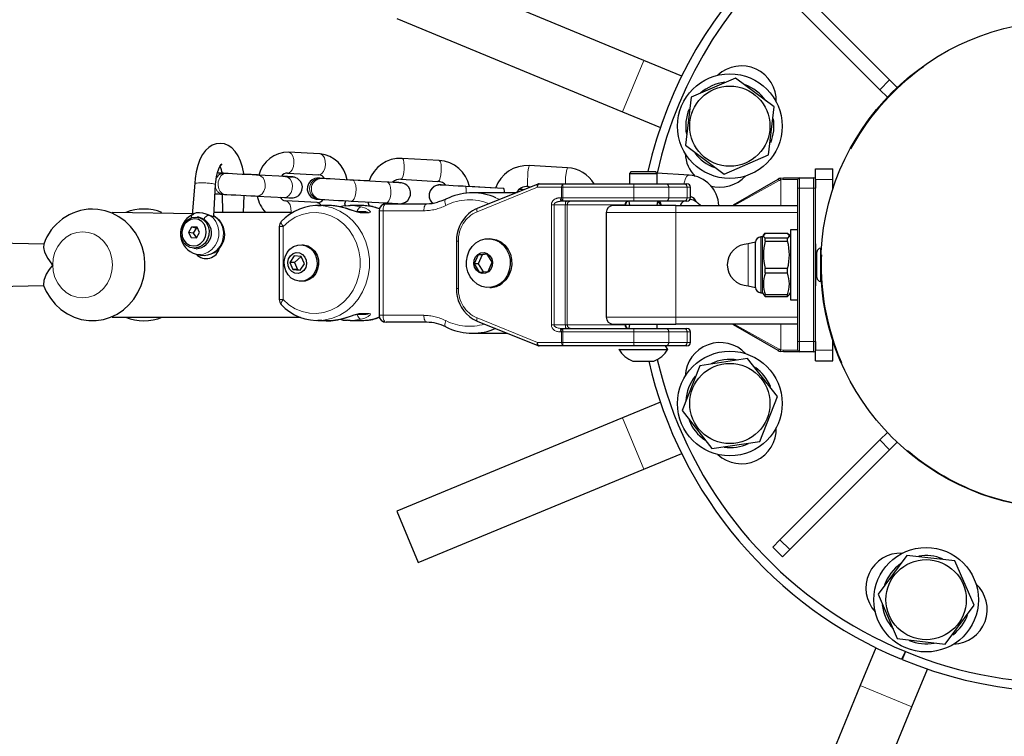
# Model space of a CAD drawing. Units: millimetres. Extents: x 2772 to 7636, y 717 to 6664.
# Drawn here: x 7144 to 7427, y 3679 to 3885 of the extents above; entities that cross this region are included whole.
import ezdxf

# ---------------------------------------------------------------- set-up
doc = ezdxf.new("R2010")
doc.units = ezdxf.units.MM
doc.header["$LTSCALE"] = 25
doc.linetypes.add('PHANTOM', pattern=[12.7, 6.35, -1.27, 1.27, -1.27, 1.27, -1.27])

msp = doc.modelspace()

# ---------------------------------------------------------------- linework, layer by layer
at = {"color": 7, "linetype": 'Continuous', "lineweight": 25}
for p, q in [((7323.28, 3873.08), (7258.61, 3899.87)), ((7365.15, 3896.11), (7393.77, 3867.49)), ((7362.32, 3893.28), (7390.94, 3864.67)), ((7252.49, 3885.09), (7317.16, 3858.3)), ((7334.15, 3868.58), (7323.28, 3873.08)), ((7349.53, 3867.98), (7336.82, 3862.48)), ((7360.66, 3859.71), (7349.53, 3867.98)), ((7393.77, 3867.49), (7395.96, 3865.31)), ((7336.82, 3862.48), (7335.22, 3848.71)), ((7390.94, 3864.67), (7393.13, 3862.48)), ((7359.06, 3845.95), (7360.66, 3859.71)), ((7317.16, 3858.3), (7328.03, 3853.8)), ((7335.22, 3848.71), (7346.34, 3840.45)), ((7359.68, 3849.52), (7359.68, 3849.52)), ((7230.43, 3846.23), (7221.41, 3846.71)), ((7346.34, 3840.45), (7359.06, 3845.95)), ((7264.6, 3844.35), (7253.97, 3844.95)), ((7301.38, 3842.25), (7290.43, 3842.88)), ((7203.43, 3840.63), (7202.73, 3840.67)), ((7210.68, 3840.29), (7208.6, 3840.39)), ((7220.55, 3839.73), (7212.77, 3840.13)), ((7220.75, 3839.74), (7220.04, 3839.78)), ((7221.09, 3840.72), (7230.11, 3840.24)), ((7319.64, 3841.16), (7319.14, 3840.66)), ((7319.14, 3840.66), (7319.14, 3837.66)), ((7319.14, 3840.66), (7327.14, 3840.66)), ((7319.64, 3841.16), (7326.64, 3841.16)), ((7327.14, 3840.66), (7326.64, 3841.16)), ((7336.32, 3840.18), (7327.06, 3840.74)), ((7327.14, 3837.66), (7327.14, 3840.66)), ((7372.52, 3838.91), (7372.52, 3841.91)), ((7372.52, 3841.91), (7377.52, 3841.91)), ((7377.52, 3838.91), (7377.52, 3841.91)), ((7194.51, 3837.8), (7193.82, 3828.75)), ((7200.01, 3828.38), (7200.5, 3837.48)), ((7230.87, 3839.2), (7230.46, 3839.22)), ((7243.79, 3838.51), (7238.19, 3838.81)), ((7249.67, 3838.16), (7239.69, 3838.7)), ((7244.49, 3838.47), (7243.79, 3838.51)), ((7253.06, 3837.99), (7252.64, 3838.01)), ((7253.63, 3838.96), (7264.26, 3838.36)), ((7264.88, 3837.33), (7264.97, 3837.32)), ((7265, 3837.32), (7264.97, 3837.32)), ((7283.16, 3836.28), (7272.21, 3836.9)), ((7280.77, 3836.43), (7273.28, 3836.86)), ((7292.87, 3837.59), (7275.52, 3830.58)), ((7290.09, 3836.89), (7291.01, 3836.84)), ((7293.24, 3837.66), (7300.13, 3837.66)), ((7300.13, 3837.66), (7320.52, 3837.66)), ((7320.52, 3837.66), (7329.53, 3837.66)), ((7329.53, 3837.66), (7334.77, 3837.66)), ((7334.77, 3837.66), (7335.66, 3837.66)), ((7349.03, 3831.62), (7361.84, 3839.01)), ((7362.37, 3839.25), (7363.34, 3839.41)), ((7363.34, 3839.41), (7367.96, 3839.41)), ((7367.96, 3839.41), (7371.96, 3839.41)), ((7371.96, 3839.41), (7372.03, 3839.41)), ((7372.52, 3789.91), (7372.52, 3838.91)), ((7377.52, 3836.27), (7377.52, 3838.91)), ((7202.39, 3834.68), (7202.45, 3829.41)), ((7202.39, 3834.68), (7203.09, 3834.64)), ((7208.46, 3829.41), (7208.73, 3834.33)), ((7212.46, 3834.14), (7220.24, 3833.73)), ((7286.74, 3835.11), (7274.15, 3835.07)), ((7336.66, 3833.66), (7336.66, 3836.66)), ((7367.46, 3792.41), (7367.46, 3836.41)), ((7229.61, 3832.26), (7220.59, 3832.74)), ((7233.04, 3831.43), (7229.78, 3831.43)), ((7229.78, 3831.43), (7230.74, 3831.39)), ((7230.1, 3833.23), (7230.52, 3833.21)), ((7236.11, 3831.07), (7236.21, 3831.05)), ((7242.37, 3831.43), (7239.11, 3831.43)), ((7239.36, 3832.71), (7249.34, 3832.17)), ((7249.38, 3831.93), (7261.06, 3831.93)), ((7300.13, 3832.66), (7299.76, 3832.66)), ((7320.52, 3832.66), (7300.13, 3832.66)), ((7332.49, 3831.41), (7314.5, 3831.41)), ((7318.01, 3831.41), (7318.01, 3831.66)), ((7319.01, 3832.66), (7319.14, 3831.41)), ((7329.53, 3832.66), (7320.52, 3832.66)), ((7327.14, 3831.41), (7327.29, 3832.66)), ((7334.77, 3832.66), (7329.53, 3832.66)), ((7332.49, 3831.41), (7367.46, 3831.41)), ((7335.66, 3832.66), (7334.77, 3832.66)), ((7349.03, 3831.62), (7349.03, 3831.62)), ((7194.27, 3829.08), (7170.82, 3829.41)), ((7200, 3828.41), (7200.11, 3828.37)), ((7222.13, 3829.41), (7200.06, 3829.41)), ((7243.68, 3829.62), (7241.08, 3829.62)), ((7247.38, 3829.93), (7247.38, 3799.93)), ((7312.5, 3829.41), (7312.5, 3799.41)), ((7196.12, 3827.93), (7195.51, 3828.06)), ((7218.77, 3825.43), (7218.77, 3804.43)), ((7193.62, 3825.22), (7192.77, 3823.73)), ((7192.77, 3823.73), (7193.46, 3822.23)), ((7194.08, 3823.46), (7192.77, 3823.73)), ((7195.18, 3825.19), (7193.62, 3825.22)), ((7194.93, 3824.94), (7193.62, 3825.22)), ((7194.93, 3824.94), (7194.08, 3823.46)), ((7194.08, 3823.46), (7195.02, 3822.2)), ((7195.18, 3825.19), (7194.93, 3824.94)), ((7195.02, 3822.2), (7195.88, 3823.68)), ((7195.88, 3823.68), (7195.18, 3825.19)), ((7358.12, 3823.51), (7357.28, 3822.41)), ((7358.12, 3823.51), (7364.48, 3823.51)), ((7365.32, 3822.41), (7364.48, 3823.51)), ((7367.32, 3824.41), (7365.32, 3824.41)), ((7365.32, 3824.41), (7365.32, 3804.41)), ((7367.32, 3824.41), (7367.32, 3804.41)), ((7151.22, 3820.34), (7123.29, 3820.91)), ((7193.46, 3822.23), (7195.02, 3822.2)), ((7225.31, 3820.18), (7225.31, 3820.18)), ((7269.56, 3821.2), (7269.56, 3807.63)), ((7279.14, 3821.93), (7279.14, 3821.93)), ((7355.32, 3820.91), (7353.22, 3820.41)), ((7355.32, 3807.91), (7355.32, 3820.91)), ((7357.28, 3822.41), (7356.82, 3822.41)), ((7357.28, 3806.41), (7357.28, 3822.41)), ((7358.12, 3821.17), (7358.12, 3822.05)), ((7364.48, 3822.05), (7358.12, 3822.05)), ((7358.12, 3821.17), (7364.48, 3821.17)), ((7364.48, 3821.17), (7364.48, 3822.05)), ((7372.47, 3820.41), (7372.47, 3808.41)), ((7372.47, 3819.41), (7372.48, 3820.41)), ((7372.48, 3820.41), (7372.47, 3820.41)), ((7372.52, 3820.41), (7372.52, 3820.41)), ((7372.52, 3820.41), (7372.52, 3819.41)), ((7194.26, 3819.12), (7194.26, 3819.12)), ((7194.95, 3819.04), (7194.26, 3819.12)), ((7194.95, 3817.47), (7196.14, 3817.19)), ((7222.99, 3817.01), (7221.8, 3815.11)), ((7225.06, 3816.82), (7222.99, 3817.01)), ((7275.77, 3817.32), (7274.63, 3814.72)), ((7276.9, 3817.32), (7275.76, 3814.72)), ((7278.36, 3817.52), (7275.77, 3817.32)), ((7276.9, 3817.32), (7275.77, 3817.32)), ((7278.36, 3817.52), (7276.9, 3817.32)), ((7279.82, 3815.13), (7278.36, 3817.52)), ((7367.46, 3819.41), (7367.32, 3819.41)), ((7372.52, 3819.41), (7372.47, 3819.41)), ((7372.92, 3810.76), (7372.92, 3818.06)), ((7374.02, 3809.66), (7374.02, 3819.16)), ((7221.8, 3815.11), (7222.69, 3813.03)), ((7223.1, 3815.11), (7221.8, 3815.11)), ((7225.06, 3816.82), (7223.1, 3815.11)), ((7223.1, 3815.11), (7223.99, 3813.03)), ((7224.77, 3812.84), (7225.95, 3814.74)), ((7225.95, 3814.74), (7225.06, 3816.82)), ((7274.63, 3814.72), (7276.09, 3812.33)), ((7275.76, 3814.72), (7274.63, 3814.72)), ((7275.76, 3814.72), (7277.17, 3812.41)), ((7278.69, 3812.54), (7279.82, 3815.13)), ((7374.06, 3816.81), (7374.02, 3816.81)), ((7222.69, 3813.03), (7224.77, 3812.84)), ((7223.99, 3813.03), (7222.69, 3813.03)), ((7223.99, 3813.03), (7224.77, 3812.84)), ((7276.09, 3812.33), (7278.69, 3812.54)), ((7358.12, 3812.08), (7358.12, 3813.4)), ((7364.48, 3813.4), (7358.12, 3813.4)), ((7358.12, 3812.08), (7364.48, 3812.08)), ((7364.48, 3812.08), (7364.48, 3813.4)), ((7374.02, 3812.01), (7374.06, 3812.01)), ((7123.29, 3807.91), (7151.2, 3808.52)), ((7225.31, 3809.68), (7225.31, 3809.68)), ((7367.32, 3809.41), (7367.46, 3809.41)), ((7372.47, 3809.41), (7372.52, 3809.41)), ((7372.48, 3808.41), (7372.47, 3809.41)), ((7372.52, 3809.41), (7372.52, 3808.41)), ((7279.14, 3807.93), (7279.14, 3807.93)), ((7353.22, 3808.41), (7355.32, 3807.91)), ((7356.82, 3806.41), (7357.28, 3806.41)), ((7357.28, 3806.41), (7357.66, 3805.76)), ((7357.66, 3805.76), (7358.12, 3805.32)), ((7358.12, 3805.32), (7358.12, 3805.77)), ((7364.48, 3805.77), (7358.12, 3805.77)), ((7364.48, 3805.32), (7364.48, 3805.77)), ((7364.95, 3805.77), (7365.32, 3806.41)), ((7372.47, 3808.41), (7372.48, 3808.41)), ((7372.52, 3808.41), (7372.52, 3808.41)), ((7358.12, 3805.32), (7364.48, 3805.32)), ((7365.32, 3804.41), (7367.32, 3804.41)), ((7241.08, 3800.23), (7243.68, 3800.23)), ((7170.82, 3799.41), (7224.88, 3799.41)), ((7170.82, 3799.41), (7170.82, 3799.41)), ((7230.89, 3798.47), (7229.78, 3798.43)), ((7229.78, 3798.43), (7233.04, 3798.43)), ((7239.11, 3798.43), (7242.37, 3798.43)), ((7261.06, 3797.93), (7249.38, 3797.93)), ((7275.52, 3798.24), (7292.87, 3791.24)), ((7314.5, 3797.41), (7332.49, 3797.41)), ((7318.01, 3797.16), (7318.01, 3797.41)), ((7319.14, 3797.41), (7319.01, 3796.16)), ((7327.14, 3796.16), (7327.14, 3797.41)), ((7367.46, 3797.41), (7332.49, 3797.41)), ((7349.03, 3797.21), (7348.72, 3797.41)), ((7361.84, 3789.82), (7349.03, 3797.21)), ((7266.49, 3796.62), (7267.32, 3796.24)), ((7274.15, 3794.78), (7284.1, 3794.78)), ((7299.76, 3796.16), (7300.13, 3796.16)), ((7300.13, 3796.16), (7320.52, 3796.16)), ((7320.52, 3796.16), (7329.53, 3796.16)), ((7329.53, 3796.16), (7334.77, 3796.16)), ((7334.77, 3796.16), (7335.66, 3796.16)), ((7336.66, 3792.16), (7336.66, 3795.16)), ((7377.52, 3789.91), (7377.52, 3792.56)), ((7300.13, 3791.16), (7293.24, 3791.16)), ((7320.52, 3791.16), (7300.13, 3791.16)), ((7316.14, 3790.16), (7316.14, 3790.16)), ((7316.14, 3790.16), (7330.14, 3790.16)), ((7329.53, 3791.16), (7320.52, 3791.16)), ((7330.14, 3790.16), (7329.53, 3791.16)), ((7334.77, 3791.16), (7329.53, 3791.16)), ((7335.66, 3791.16), (7334.77, 3791.16)), ((7363.34, 3789.41), (7362.37, 3789.57)), ((7367.96, 3789.41), (7363.34, 3789.41)), ((7371.96, 3789.41), (7367.96, 3789.41)), ((7372.03, 3789.41), (7371.96, 3789.41)), ((7372.52, 3786.91), (7372.52, 3789.91)), ((7377.52, 3786.91), (7377.52, 3789.91)), ((7320.14, 3786.76), (7326.14, 3786.76)), ((7353.04, 3787.5), (7339.33, 3785.48)), ((7361.65, 3776.63), (7353.04, 3787.5)), ((7372.52, 3786.91), (7377.52, 3786.91)), ((7339.33, 3785.48), (7334.23, 3772.6)), ((7359.56, 3779.6), (7359.39, 3779.49)), ((7328.03, 3775.03), (7317.16, 3770.53)), ((7356.54, 3763.75), (7361.65, 3776.63)), ((7334.23, 3772.6), (7342.83, 3761.73)), ((7317.16, 3770.53), (7252.49, 3743.74)), ((7390.94, 3764.16), (7393.13, 3766.35)), ((7342.83, 3761.73), (7356.54, 3763.75)), ((7362.32, 3735.55), (7390.94, 3764.16)), ((7393.77, 3761.33), (7395.96, 3763.52)), ((7365.15, 3732.72), (7393.77, 3761.33)), ((7323.28, 3755.74), (7334.15, 3760.24)), ((7258.61, 3728.96), (7323.28, 3755.74)), ((7252.49, 3743.74), (7258.61, 3728.96)), ((7360.23, 3733.45), (7362.32, 3735.55)), ((7360.23, 3733.45), (7363.06, 3730.62)), ((7363.06, 3730.62), (7365.15, 3732.72)), ((7398.72, 3731.05), (7390.46, 3719.93)), ((7412.49, 3729.45), (7398.72, 3731.05)), ((7408.91, 3730.08), (7408.87, 3729.87)), ((7417.99, 3716.73), (7412.49, 3729.45)), ((7390.46, 3719.93), (7395.96, 3707.21)), ((7409.72, 3705.61), (7417.99, 3716.73)), ((7395.96, 3707.21), (7409.72, 3705.61)), ((7389.85, 3704.54), (7385.35, 3693.68)), ((7398.29, 3703.47), (7397.14, 3701.24)), ((7398.29, 3703.47), (7397.34, 3701.16)), ((7400.13, 3687.55), (7404.63, 3698.42)), ((7385.35, 3693.68), (7358.56, 3629)), ((7373.34, 3622.88), (7400.13, 3687.55))]:
    msp.add_line(p, q, dxfattribs=at)
at = {"color": 8, "linetype": 'PHANTOM', "lineweight": 18}
for p, q in [((7323.28, 3873.08), (7317.16, 3858.3)), ((7393.77, 3867.49), (7390.94, 3864.67)), ((7220.04, 3839.78), (7219.76, 3839.77)), ((7220.75, 3839.74), (7220.46, 3839.73)), ((7243.79, 3838.51), (7243.96, 3838.47)), ((7362.09, 3838.58), (7349.15, 3831.41)), ((7363.26, 3838.91), (7362.53, 3838.78)), ((7362.53, 3831.41), (7362.53, 3838.78)), ((7367.46, 3838.91), (7363.26, 3838.91)), ((7372.52, 3838.91), (7372.46, 3838.91)), ((7372.52, 3838.91), (7377.52, 3838.91)), ((7292.81, 3836.66), (7275.46, 3829.66)), ((7299.7, 3836.66), (7292.81, 3836.66)), ((7299.7, 3836.66), (7300.03, 3836.66)), ((7299.7, 3833.66), (7299.7, 3836.66)), ((7300.03, 3836.66), (7300.03, 3833.66)), ((7320.42, 3836.66), (7300.03, 3836.66)), ((7320.42, 3833.66), (7320.42, 3836.66)), ((7330.43, 3836.66), (7320.42, 3836.66)), ((7330.43, 3836.66), (7330.43, 3833.66)), ((7335.67, 3836.66), (7330.43, 3836.66)), ((7335.67, 3833.66), (7335.67, 3836.66)), ((7336.66, 3836.66), (7335.67, 3836.66)), ((7367.46, 3836.41), (7367.96, 3836.41)), ((7367.96, 3836.41), (7367.96, 3792.41)), ((7371.96, 3836.41), (7367.96, 3836.41)), ((7371.96, 3792.41), (7371.96, 3836.41)), ((7371.96, 3836.41), (7372.46, 3836.41)), ((7372.46, 3836.41), (7372.46, 3792.41)), ((7280.85, 3833.65), (7281.88, 3833.15)), ((7296.78, 3797.16), (7296.78, 3831.66)), ((7297.55, 3831.66), (7296.78, 3831.66)), ((7300.77, 3831.66), (7297.55, 3831.66)), ((7297.55, 3831.66), (7297.55, 3797.16)), ((7299.33, 3833.66), (7299.7, 3833.66)), ((7299.7, 3833.66), (7300.03, 3833.66)), ((7300.03, 3833.66), (7320.42, 3833.66)), ((7300.77, 3797.16), (7300.77, 3831.66)), ((7301.34, 3831.66), (7300.77, 3831.66)), ((7301.34, 3831.66), (7301.34, 3797.16)), ((7317.91, 3831.66), (7301.34, 3831.66)), ((7318.01, 3831.41), (7317.91, 3831.66)), ((7318.01, 3831.66), (7317.91, 3831.66)), ((7320.42, 3833.66), (7330.43, 3833.66)), ((7330.43, 3833.66), (7335.67, 3833.66)), ((7335.67, 3833.66), (7336.66, 3833.66)), ((7244.55, 3829.38), (7241.95, 3829.38)), ((7248.51, 3829.93), (7247.38, 3829.93)), ((7248.51, 3829.93), (7248.51, 3799.93)), ((7260.19, 3829.93), (7248.51, 3829.93)), ((7312.5, 3829.41), (7332.49, 3829.41)), ((7332.49, 3829.41), (7332.49, 3799.41)), ((7367.46, 3829.41), (7332.49, 3829.41)), ((7219.9, 3825.43), (7218.77, 3825.43)), ((7219.9, 3825.43), (7219.9, 3804.43)), ((7270.13, 3821.2), (7269.56, 3821.2)), ((7270.13, 3821.2), (7270.13, 3807.63)), ((7353.22, 3808.41), (7353.22, 3820.41)), ((7356.82, 3806.41), (7356.82, 3822.41)), ((7270.13, 3807.63), (7269.56, 3807.63)), ((7218.77, 3804.43), (7219.9, 3804.43)), ((7241.95, 3800.48), (7244.55, 3800.48)), ((7248.51, 3799.93), (7247.38, 3799.93)), ((7248.51, 3799.93), (7260.19, 3799.93)), ((7275.46, 3799.17), (7292.81, 3792.16)), ((7297.55, 3797.16), (7296.78, 3797.16)), ((7297.55, 3797.16), (7300.77, 3797.16)), ((7301.34, 3797.16), (7300.77, 3797.16)), ((7301.34, 3797.16), (7317.91, 3797.16)), ((7312.5, 3799.41), (7332.49, 3799.41)), ((7317.91, 3797.16), (7318.01, 3797.41)), ((7318.01, 3797.16), (7317.91, 3797.16)), ((7332.49, 3799.41), (7367.46, 3799.41)), ((7349.15, 3797.41), (7362.09, 3790.25)), ((7362.53, 3790.05), (7362.53, 3797.41)), ((7299.7, 3795.16), (7299.33, 3795.16)), ((7299.7, 3792.16), (7299.7, 3795.16)), ((7300.03, 3795.16), (7299.7, 3795.16)), ((7320.42, 3795.16), (7300.03, 3795.16)), ((7300.03, 3795.16), (7300.03, 3792.16)), ((7320.42, 3792.16), (7320.42, 3795.16)), ((7330.43, 3795.16), (7320.42, 3795.16)), ((7330.43, 3795.16), (7330.43, 3792.16)), ((7335.67, 3795.16), (7330.43, 3795.16)), ((7335.67, 3792.16), (7335.67, 3795.16)), ((7336.66, 3795.16), (7335.67, 3795.16)), ((7292.81, 3792.16), (7299.7, 3792.16)), ((7300.03, 3792.16), (7299.7, 3792.16)), ((7300.03, 3792.16), (7320.42, 3792.16)), ((7320.42, 3792.16), (7330.43, 3792.16)), ((7330.43, 3792.16), (7335.67, 3792.16)), ((7335.67, 3792.16), (7336.66, 3792.16)), ((7367.46, 3792.41), (7367.96, 3792.41)), ((7367.96, 3792.41), (7371.96, 3792.41)), ((7371.96, 3792.41), (7372.46, 3792.41)), ((7362.53, 3790.05), (7363.26, 3789.91)), ((7363.26, 3789.91), (7367.46, 3789.91)), ((7372.46, 3789.91), (7372.52, 3789.91)), ((7372.52, 3789.91), (7377.52, 3789.91)), ((7317.16, 3770.53), (7323.28, 3755.74)), ((7390.94, 3764.16), (7393.77, 3761.33)), ((7362.32, 3735.55), (7365.15, 3732.72)), ((7385.35, 3693.68), (7400.13, 3687.55))]:
    msp.add_line(p, q, dxfattribs=at)
at = {"color": 7, "linetype": 'Continuous', "lineweight": 25, "flags": 128}
for points in [[(7208.6, 3840.39), (7208.57, 3840.59), (7208.21, 3842.41), (7207.68, 3844.12), (7206.96, 3845.69), (7206.12, 3846.97), (7205.18, 3847.95), (7204.15, 3848.65), (7203.05, 3849.09), (7201.89, 3849.26), (7200.66, 3849.13), (7199.54, 3848.72), (7198.53, 3848.08), (7197.61, 3847.2), (7196.76, 3846.05), (7196.01, 3844.6), (7195.39, 3842.92), (7194.93, 3841.11), (7194.63, 3839.22), (7194.51, 3837.8)], [(7200.5, 3837.48), (7200.56, 3838.25), (7200.76, 3839.67), (7201.06, 3840.95), (7201.42, 3842), (7201.79, 3842.77), (7202.1, 3843.22), (7202.25, 3843.37), (7201.75, 3842.68)], [(7202.73, 3840.67), (7202.25, 3840.7), (7201.53, 3840.74), (7201.13, 3840.77), (7201.04, 3840.77), (7201.04, 3840.77)], [(7212.77, 3840.13), (7212.2, 3840.16), (7210.97, 3840.22), (7209.6, 3840.29), (7208.16, 3840.37), (7206.71, 3840.45), (7205.32, 3840.53), (7204.06, 3840.6), (7203.43, 3840.63)], [(7212.88, 3840.17), (7212.53, 3840.19), (7211.29, 3840.26), (7210.68, 3840.29)], [(7220.04, 3839.78), (7219.46, 3839.81), (7219.38, 3839.82)], [(7220.24, 3833.73), (7220.75, 3833.71), (7221.54, 3833.67), (7222.05, 3833.64), (7222.22, 3833.64), (7222.33, 3833.63), (7222.4, 3833.63), (7222.51, 3833.64), (7222.76, 3833.66), (7223.16, 3833.74), (7223.65, 3833.92), (7224.32, 3834.35), (7224.91, 3835.03), (7225.27, 3835.83), (7225.37, 3836.75), (7225.2, 3837.65), (7224.85, 3838.34), (7224.41, 3838.84), (7223.94, 3839.19), (7223.5, 3839.42), (7223.12, 3839.54), (7222.85, 3839.6), (7222.74, 3839.61), (7222.69, 3839.62), (7222.63, 3839.62), (7222.56, 3839.63), (7222.38, 3839.64), (7221.89, 3839.67), (7221.1, 3839.72), (7220.75, 3839.74)], [(7231.7, 3839.17), (7231.05, 3839.2), (7230.37, 3839.24), (7229.96, 3839.26), (7229.83, 3839.26), (7229.78, 3839.26), (7229.71, 3839.26), (7229.57, 3839.26), (7228.97, 3839.16), (7228.2, 3838.83), (7227.59, 3838.34), (7227.11, 3837.69), (7226.81, 3836.84), (7226.77, 3835.91), (7227, 3835.07), (7227.38, 3834.43), (7227.83, 3833.96), (7228.29, 3833.64), (7228.72, 3833.44), (7229.08, 3833.34), (7229.33, 3833.29), (7229.42, 3833.28), (7229.46, 3833.28), (7229.5, 3833.27), (7229.56, 3833.27), (7229.7, 3833.26), (7230.1, 3833.23)], [(7230.46, 3839.22), (7230.21, 3839.24), (7230.02, 3839.25), (7230.02, 3839.25)], [(7239.69, 3838.7), (7238.98, 3838.74), (7237.56, 3838.82), (7236.11, 3838.9), (7234.69, 3838.98), (7233.37, 3839.06), (7232.22, 3839.12), (7231.28, 3839.17), (7230.87, 3839.2)], [(7249.34, 3832.17), (7250.01, 3832.13), (7251.17, 3832.07), (7252.11, 3832.02), (7252.79, 3831.98), (7253.19, 3831.96), (7253.33, 3831.96), (7253.38, 3831.96), (7253.45, 3831.96), (7253.59, 3831.96), (7254.18, 3832.06), (7254.95, 3832.39), (7255.57, 3832.88), (7256.04, 3833.53), (7256.35, 3834.38), (7256.38, 3835.31), (7256.16, 3836.15), (7255.78, 3836.79), (7255.33, 3837.26), (7254.86, 3837.58), (7254.43, 3837.78), (7254.07, 3837.88), (7253.83, 3837.93), (7253.74, 3837.94), (7253.69, 3837.94), (7253.65, 3837.95), (7253.6, 3837.95), (7253.46, 3837.96), (7253.06, 3837.99)], [(7253.06, 3837.99), (7253.48, 3837.96), (7253.37, 3837.96), (7253.01, 3837.98), (7252.33, 3838.01), (7251.38, 3838.07), (7250.2, 3838.13), (7249.67, 3838.16)], [(7252.64, 3838.01), (7252.25, 3838.03), (7251.32, 3838.09), (7251.24, 3838.09)], [(7266.56, 3837.24), (7265.71, 3837.29), (7265.14, 3837.32), (7264.83, 3837.33), (7264.78, 3837.33), (7264.72, 3837.33), (7264.64, 3837.33), (7264.4, 3837.32), (7263.84, 3837.2), (7263.1, 3836.87), (7262.47, 3836.33), (7262.01, 3835.64), (7261.74, 3834.77), (7261.76, 3833.75), (7262.04, 3832.96), (7262.44, 3832.36), (7262.63, 3832.19)], [(7272.21, 3836.9), (7271.45, 3836.94), (7270.01, 3837.03), (7268.64, 3837.1), (7267.42, 3837.18), (7266.4, 3837.24), (7265.62, 3837.28), (7265.13, 3837.31), (7265, 3837.32)], [(7367.46, 3836.41), (7367.46, 3836.9), (7367.46, 3837.37), (7367.46, 3837.8), (7367.46, 3838.18), (7367.46, 3838.49), (7367.46, 3838.72), (7367.46, 3838.87), (7367.46, 3838.91)], [(7372.46, 3838.91), (7372.46, 3838.87), (7372.46, 3838.72), (7372.46, 3838.49), (7372.46, 3838.18), (7372.46, 3837.8), (7372.46, 3837.37), (7372.46, 3836.9), (7372.46, 3836.41)], [(7203.09, 3834.64), (7203.68, 3834.61), (7204.94, 3834.54), (7206.33, 3834.46), (7207.78, 3834.38), (7209.23, 3834.31), (7210.61, 3834.23), (7211.85, 3834.17), (7212.46, 3834.14)], [(7230.52, 3833.21), (7230.91, 3833.19), (7231.84, 3833.13), (7232.99, 3833.07), (7234.31, 3832.99), (7235.73, 3832.91), (7237.19, 3832.83), (7238.62, 3832.75), (7239.36, 3832.71)], [(7237.79, 3831.32), (7236.95, 3831.25), (7236.15, 3831.07)], [(7241.08, 3829.62), (7241.07, 3829.63), (7240.94, 3829.65), (7240.6, 3829.73), (7240.01, 3829.91), (7239.15, 3830.19), (7238.1, 3830.53), (7236.93, 3830.87), (7236.21, 3831.05)], [(7237.79, 3831.32), (7237.56, 3831.96), (7237.83, 3832.82)], [(7237.79, 3831.32), (7238.61, 3831.42), (7239.11, 3831.43)], [(7244.13, 3832.48), (7244.21, 3832.08), (7244.52, 3831.22)], [(7251.01, 3831.93), (7250.96, 3831.96), (7250.86, 3832.1)], [(7266.49, 3833.23), (7265.62, 3832.83), (7264.13, 3832.35)], [(7267.46, 3833.67), (7267.19, 3833.57), (7266.49, 3833.23)], [(7339.55, 3831.41), (7339.49, 3831.46), (7338.9, 3831.98), (7338.53, 3832.3), (7338.41, 3832.4)], [(7151.2, 3808.52), (7151.96, 3806.74), (7153.13, 3804.82), (7154.54, 3803.08), (7156.17, 3801.59), (7157.99, 3800.35), (7159.94, 3799.41), (7162, 3798.77), (7164.11, 3798.45), (7166.23, 3798.45), (7168.33, 3798.77), (7170.35, 3799.38), (7172.27, 3800.29), (7174.05, 3801.48), (7175.66, 3802.91), (7177.06, 3804.57), (7178.23, 3806.43), (7179.16, 3808.45), (7179.81, 3810.59), (7180.17, 3812.82), (7180.23, 3815.08), (7179.99, 3817.34), (7179.45, 3819.55), (7178.61, 3821.65), (7177.51, 3823.62), (7176.14, 3825.39), (7174.56, 3826.94), (7172.78, 3828.23), (7170.85, 3829.24), (7168.81, 3829.94), (7166.71, 3830.33), (7165.18, 3830.41)], [(7194.27, 3829.08), (7194.39, 3829.16), (7195.05, 3829.4), (7195.9, 3829.45), (7196.77, 3829.32), (7197.66, 3829.07), (7198.56, 3828.74), (7198.69, 3828.69)], [(7198.69, 3828.69), (7199.34, 3828.44), (7199.82, 3828.31), (7200, 3828.35), (7200.01, 3828.38)], [(7200.11, 3828.37), (7200.06, 3828.4), (7199.93, 3828.51)], [(7194.83, 3828.13), (7195.95, 3827.93), (7196.97, 3827.39), (7197.8, 3826.54), (7198.36, 3825.45), (7198.62, 3824.22), (7198.55, 3822.95), (7198.16, 3821.73), (7197.48, 3820.67), (7196.56, 3819.85), (7195.49, 3819.34), (7194.34, 3819.17), (7193.21, 3819.37), (7192.19, 3819.92), (7191.37, 3820.77), (7190.81, 3821.85), (7190.55, 3823.08), (7190.62, 3824.36), (7191.01, 3825.58), (7191.69, 3826.64), (7192.6, 3827.46), (7193.68, 3827.97), (7194.83, 3828.13)], [(7194.53, 3827.59), (7193.44, 3827.42), (7192.43, 3826.88), (7191.61, 3826.04), (7191.06, 3824.96), (7190.82, 3823.77), (7190.93, 3822.56), (7191.36, 3821.47), (7192.09, 3820.6), (7193.04, 3820.03), (7194.11, 3819.83), (7195.2, 3820), (7196.21, 3820.53), (7197.03, 3821.38), (7197.59, 3822.45), (7197.82, 3823.65), (7197.72, 3824.85), (7197.28, 3825.94), (7196.55, 3826.82), (7195.6, 3827.38), (7194.53, 3827.59)], [(7358.12, 3822.05), (7357.66, 3822.49), (7357.6, 3822.95), (7358.12, 3823.51)], [(7364.48, 3823.51), (7364.94, 3823.07), (7365, 3822.61), (7364.48, 3822.05)], [(7151.22, 3820.34), (7151.12, 3819.43), (7151.47, 3818.05), (7152.39, 3816.26), (7153.59, 3814.65), (7153.79, 3814.43), (7153.8, 3814.41)], [(7220.16, 3815.36), (7220.42, 3816.69), (7220.99, 3817.91), (7221.81, 3818.93), (7222.85, 3819.67), (7224.03, 3820.09), (7225.26, 3820.16), (7226.47, 3819.87), (7227.57, 3819.24), (7228.48, 3818.32), (7229.15, 3817.17), (7229.53, 3815.87), (7229.59, 3814.5), (7229.33, 3813.16), (7228.76, 3811.94), (7227.93, 3810.92), (7226.9, 3810.18), (7225.72, 3809.76), (7224.49, 3809.69), (7223.28, 3809.98), (7222.18, 3810.61), (7221.27, 3811.53), (7220.6, 3812.68), (7220.22, 3813.99), (7220.16, 3815.36)], [(7225.31, 3820.18), (7225.7, 3820.16), (7226.9, 3819.87), (7228, 3819.24), (7228.92, 3818.32), (7229.58, 3817.17), (7229.96, 3815.87), (7230.02, 3814.5), (7229.76, 3813.16), (7229.2, 3811.94), (7228.37, 3810.92), (7227.33, 3810.18), (7226.15, 3809.76), (7225.31, 3809.68)], [(7282.24, 3809.13), (7280.99, 3808.4), (7279.63, 3808), (7278.22, 3807.95), (7276.83, 3808.24), (7275.54, 3808.87), (7274.4, 3809.81), (7273.48, 3811), (7272.83, 3812.39), (7272.47, 3813.9), (7272.42, 3815.47), (7272.68, 3817.01), (7273.25, 3818.44), (7274.09, 3819.7), (7275.16, 3820.72), (7276.41, 3821.45), (7277.78, 3821.85), (7279.19, 3821.9), (7280.58, 3821.61), (7281.87, 3820.98), (7283, 3820.04), (7283.92, 3818.85), (7284.58, 3817.47), (7284.94, 3815.95), (7284.99, 3814.38), (7284.72, 3812.84), (7284.16, 3811.41), (7283.31, 3810.15), (7282.24, 3809.13)], [(7279.14, 3821.93), (7279.63, 3821.9), (7281.01, 3821.61), (7282.3, 3820.98), (7283.44, 3820.04), (7284.36, 3818.85), (7285.01, 3817.47), (7285.38, 3815.95), (7285.42, 3814.38), (7285.16, 3812.84), (7284.59, 3811.41), (7283.75, 3810.15), (7282.68, 3809.13)], [(7221.18, 3815.17), (7221.42, 3816.18), (7221.95, 3817.04), (7222.72, 3817.64), (7223.63, 3817.91), (7224.56, 3817.83), (7225.41, 3817.39), (7226.08, 3816.66), (7226.48, 3815.72), (7226.57, 3814.68), (7226.33, 3813.67), (7225.8, 3812.82), (7225.03, 3812.21), (7224.13, 3811.94), (7223.19, 3812.02), (7222.34, 3812.46), (7221.67, 3813.19), (7221.27, 3814.13), (7221.18, 3815.17)], [(7278.74, 3812.44), (7277.89, 3812.02), (7276.95, 3811.94), (7276.05, 3812.23), (7275.29, 3812.84), (7274.76, 3813.7), (7274.53, 3814.71), (7274.63, 3815.75), (7275.04, 3816.68), (7275.71, 3817.41), (7276.57, 3817.83), (7277.5, 3817.91), (7278.41, 3817.63), (7279.17, 3817.01), (7279.69, 3816.15), (7279.92, 3815.14), (7279.83, 3814.11), (7279.42, 3813.17), (7278.74, 3812.44)], [(7153.8, 3814.41), (7153.79, 3814.4), (7152.75, 3813.11), (7151.91, 3811.75), (7151.21, 3809.93), (7151.13, 3808.7), (7151.2, 3808.52)], [(7364.48, 3805.32), (7364.94, 3805.76), (7364.95, 3805.77)], [(7236.2, 3798.79), (7237.2, 3799.05), (7238.36, 3799.4), (7239.46, 3799.76), (7240.26, 3800.02), (7240.81, 3800.17), (7241.05, 3800.22), (7241.09, 3800.23)], [(7236.2, 3798.79), (7237.11, 3798.57), (7238.29, 3798.49)], [(7239.11, 3798.43), (7238.61, 3798.44), (7238.29, 3798.49)], [(7367.46, 3789.91), (7367.46, 3789.96), (7367.46, 3790.1), (7367.46, 3790.34), (7367.46, 3790.65), (7367.46, 3791.03), (7367.46, 3791.46), (7367.46, 3791.93), (7367.46, 3792.41)], [(7372.46, 3792.41), (7372.46, 3791.93), (7372.46, 3791.46), (7372.46, 3791.03), (7372.46, 3790.65), (7372.46, 3790.34), (7372.46, 3790.1), (7372.46, 3789.96), (7372.46, 3789.91)]]:
    msp.add_lwpolyline(points, dxfattribs=at)
at = {"color": 8, "linetype": 'PHANTOM', "lineweight": 18, "flags": 128}
for points in [[(7221.09, 3840.72), (7221.38, 3840.75), (7221.96, 3841.07), (7222.45, 3841.7), (7222.8, 3842.58), (7222.97, 3843.6), (7222.92, 3844.63), (7222.68, 3845.55), (7222.26, 3846.25), (7221.73, 3846.65), (7221.41, 3846.71)], [(7230.11, 3840.24), (7230.4, 3840.27), (7230.98, 3840.58), (7231.47, 3841.22), (7231.82, 3842.1), (7231.99, 3843.12), (7231.94, 3844.15), (7231.7, 3845.07), (7231.28, 3845.77), (7230.75, 3846.17), (7230.43, 3846.23)], [(7253.63, 3838.96), (7253.76, 3838.99), (7254.03, 3839.32), (7254.28, 3839.97), (7254.46, 3840.86), (7254.57, 3841.88), (7254.58, 3842.91), (7254.5, 3843.82), (7254.33, 3844.51), (7254.11, 3844.89), (7253.97, 3844.95)], [(7264.26, 3838.36), (7264.39, 3838.4), (7264.66, 3838.73), (7264.9, 3839.38), (7265.09, 3840.27), (7265.19, 3841.29), (7265.21, 3842.32), (7265.13, 3843.23), (7264.96, 3843.92), (7264.73, 3844.3), (7264.6, 3844.35)], [(7290.09, 3836.89), (7290.04, 3836.94), (7289.97, 3837.29), (7289.94, 3837.96), (7289.94, 3838.86), (7289.98, 3839.88), (7290.06, 3840.91), (7290.16, 3841.81), (7290.27, 3842.48), (7290.38, 3842.84), (7290.43, 3842.88)], [(7203.09, 3834.64), (7202.41, 3834.86), (7201.83, 3835.41), (7201.41, 3836.23), (7201.22, 3837.22), (7201.28, 3838.26), (7201.58, 3839.23), (7202.07, 3840), (7202.72, 3840.49), (7203.43, 3840.63)], [(7212.46, 3834.14), (7213.18, 3834.27), (7213.85, 3834.76), (7214.36, 3835.53), (7214.67, 3836.49), (7214.72, 3837.53), (7214.52, 3838.52), (7214.09, 3839.35), (7213.49, 3839.9), (7212.77, 3840.13)], [(7220.24, 3833.73), (7220.97, 3833.87), (7221.63, 3834.36), (7222.15, 3835.13), (7222.45, 3836.09), (7222.51, 3837.13), (7222.31, 3838.12), (7221.88, 3838.95), (7221.27, 3839.5), (7220.55, 3839.73)], [(7334.77, 3837.66), (7334.99, 3838.26), (7335.27, 3839.15), (7335.65, 3839.81), (7336.08, 3840.15), (7336.32, 3840.18)], [(7200.2, 3837.59), (7200.49, 3837.5), (7200.5, 3837.48)], [(7239.36, 3832.71), (7239.8, 3832.87), (7240.21, 3833.37), (7240.53, 3834.15), (7240.74, 3835.11), (7240.8, 3836.16), (7240.7, 3837.14), (7240.46, 3837.96), (7240.11, 3838.5), (7239.69, 3838.7)], [(7249.34, 3832.17), (7249.78, 3832.32), (7250.18, 3832.82), (7250.51, 3833.6), (7250.71, 3834.57), (7250.77, 3835.61), (7250.68, 3836.6), (7250.44, 3837.41), (7250.09, 3837.95), (7249.67, 3838.16)], [(7292.81, 3836.66), (7292.76, 3836.85), (7292.72, 3837.02), (7292.71, 3837.19), (7292.72, 3837.33), (7292.75, 3837.45), (7292.79, 3837.53), (7292.86, 3837.59), (7292.87, 3837.59)], [(7292.81, 3836.66), (7292.82, 3836.86), (7292.84, 3837.05), (7292.88, 3837.22), (7292.94, 3837.37), (7293, 3837.5), (7293.08, 3837.59), (7293.16, 3837.64), (7293.24, 3837.66)], [(7299.7, 3836.66), (7299.71, 3836.86), (7299.73, 3837.05), (7299.77, 3837.22), (7299.83, 3837.37), (7299.89, 3837.5), (7299.97, 3837.59), (7300.05, 3837.64), (7300.13, 3837.66)], [(7367.96, 3839.41), (7367.96, 3839.36), (7367.96, 3839.19), (7367.96, 3838.91), (7367.96, 3838.54), (7367.96, 3838.08), (7367.96, 3837.56), (7367.96, 3837), (7367.96, 3836.41)], [(7371.96, 3836.41), (7371.96, 3837), (7371.96, 3837.56), (7371.96, 3838.08), (7371.96, 3838.54), (7371.96, 3838.91), (7371.96, 3839.19), (7371.96, 3839.36), (7371.96, 3839.41)], [(7220.59, 3832.74), (7220.9, 3832.67), (7221.44, 3832.28), (7221.86, 3831.58), (7222.1, 3830.65), (7222.14, 3829.62), (7222.13, 3829.41)], [(7230.74, 3831.39), (7231.88, 3831.26), (7234.06, 3830.73), (7236.15, 3829.84), (7238.09, 3828.61), (7239.84, 3827.07), (7241.37, 3825.26), (7242.63, 3823.22), (7243.61, 3820.99), (7244.27, 3818.62), (7244.6, 3816.17), (7244.6, 3813.69), (7244.27, 3811.23), (7243.61, 3808.87), (7242.63, 3806.63), (7241.37, 3804.59), (7239.84, 3802.78), (7238.09, 3801.24), (7236.15, 3800.01), (7234.06, 3799.12), (7231.88, 3798.59), (7230.89, 3798.47)], [(7236.11, 3831.07), (7234.33, 3831.36), (7233.04, 3831.43)], [(7236.11, 3831.07), (7237.37, 3830.73), (7238.91, 3830.24), (7240.2, 3829.8), (7241.22, 3829.49), (7241.95, 3829.38)], [(7239.11, 3831.43), (7240.41, 3831.36), (7242.19, 3831.07)], [(7244.55, 3829.38), (7244.8, 3829.42), (7244.88, 3829.68), (7244.86, 3829.71), (7244.38, 3830.18), (7243.47, 3830.67), (7242.19, 3831.07)], [(7248.51, 3829.93), (7248.53, 3830.32), (7248.58, 3830.69), (7248.66, 3831.04), (7248.77, 3831.34), (7248.9, 3831.59), (7249.05, 3831.77), (7249.21, 3831.89), (7249.38, 3831.93)], [(7261.06, 3831.93), (7260.89, 3831.89), (7260.73, 3831.77), (7260.58, 3831.59), (7260.45, 3831.34), (7260.34, 3831.04), (7260.26, 3830.69), (7260.21, 3830.32), (7260.19, 3829.93)], [(7266.49, 3833.23), (7266.37, 3833.13), (7266.29, 3832.96), (7266.25, 3832.73), (7266.26, 3832.46), (7266.31, 3832.14), (7266.4, 3831.8), (7266.53, 3831.45)], [(7299.76, 3832.66), (7299.68, 3832.68), (7299.6, 3832.74), (7299.52, 3832.83), (7299.46, 3832.96), (7299.4, 3833.11), (7299.36, 3833.28), (7299.34, 3833.47), (7299.33, 3833.66)], [(7300.13, 3832.66), (7300.05, 3832.68), (7299.97, 3832.74), (7299.89, 3832.83), (7299.83, 3832.96), (7299.77, 3833.11), (7299.73, 3833.28), (7299.71, 3833.47), (7299.7, 3833.66)], [(7300.77, 3831.66), (7300.78, 3831.86), (7300.79, 3832.05), (7300.82, 3832.22), (7300.87, 3832.37), (7300.92, 3832.5), (7300.97, 3832.59), (7301.03, 3832.64), (7300.13, 3832.66)], [(7328.37, 3831.41), (7327.57, 3832.2), (7327.29, 3832.66)], [(7328.37, 3831.41), (7327.88, 3832.18), (7327.58, 3832.66)], [(7332.49, 3831.41), (7332.49, 3831.38), (7332.49, 3831.26), (7332.49, 3831.08), (7332.49, 3830.83), (7332.49, 3830.53), (7332.49, 3830.18), (7332.49, 3829.8), (7332.49, 3829.41)], [(7198.69, 3828.69), (7199.76, 3827.88), (7200.6, 3826.8), (7201.18, 3825.52), (7201.45, 3824.1), (7201.4, 3822.65), (7201.03, 3821.23), (7200.36, 3819.94), (7199.44, 3818.85), (7198.32, 3818.03), (7197.06, 3817.52), (7195.74, 3817.37), (7194.95, 3817.47)], [(7196.14, 3817.19), (7197.05, 3817.09), (7198.37, 3817.25), (7199.63, 3817.75), (7200.75, 3818.57), (7201.67, 3819.66), (7202.34, 3820.95), (7202.71, 3822.37), (7202.76, 3823.83), (7202.49, 3825.24), (7201.91, 3826.53), (7201.07, 3827.6), (7200, 3828.41)], [(7219.9, 3804.43), (7221.53, 3802.96), (7223.36, 3801.8), (7225.32, 3800.98), (7227.38, 3800.53), (7229.47, 3800.44), (7231.56, 3800.73), (7233.57, 3801.38), (7235.46, 3802.38), (7237.19, 3803.71), (7238.7, 3805.32), (7239.96, 3807.19), (7240.93, 3809.25), (7241.6, 3811.46), (7241.93, 3813.76), (7241.93, 3816.09), (7241.6, 3818.39), (7240.93, 3820.6), (7239.96, 3822.66), (7238.7, 3824.53), (7237.19, 3826.14), (7235.46, 3827.47), (7233.57, 3828.47), (7231.56, 3829.13), (7229.47, 3829.41), (7227.38, 3829.33), (7225.32, 3828.87), (7223.36, 3828.05), (7221.53, 3826.89), (7219.9, 3825.43)], [(7241.95, 3829.38), (7241.51, 3829.56), (7241.08, 3829.62)], [(7244.55, 3829.38), (7244.12, 3829.56), (7243.68, 3829.62)], [(7275.46, 3829.66), (7275.41, 3829.84), (7275.38, 3830.02), (7275.37, 3830.18), (7275.37, 3830.32), (7275.4, 3830.44), (7275.45, 3830.52), (7275.51, 3830.58), (7275.52, 3830.58)], [(7196.12, 3827.93), (7195.62, 3828.14), (7195.45, 3828.18), (7195.28, 3828.15), (7195.01, 3827.96)], [(7219.9, 3825.43), (7219.68, 3825.71), (7219.49, 3825.98), (7219.36, 3826.23), (7219.28, 3826.45), (7219.26, 3826.63), (7219.29, 3826.76), (7219.32, 3826.8)], [(7153.8, 3814.41), (7153.97, 3816.27), (7154.45, 3818.05), (7155.24, 3819.69), (7156.31, 3821.13), (7157.61, 3822.31), (7159.09, 3823.19), (7160.69, 3823.73), (7162.36, 3823.91), (7164.03, 3823.73), (7165.64, 3823.19), (7167.12, 3822.31), (7168.41, 3821.13), (7169.48, 3819.69), (7170.27, 3818.05), (7170.75, 3816.27), (7170.92, 3814.41), (7170.75, 3812.56), (7170.27, 3810.78), (7169.48, 3809.14), (7168.41, 3807.7), (7167.12, 3806.52), (7165.64, 3805.64), (7164.03, 3805.1), (7162.36, 3804.91), (7160.69, 3805.1), (7159.09, 3805.64), (7157.61, 3806.52), (7156.31, 3807.7), (7155.24, 3809.14), (7154.45, 3810.78), (7153.97, 3812.56), (7153.8, 3814.41)], [(7219.32, 3803.05), (7219.29, 3803.09), (7219.26, 3803.22), (7219.28, 3803.4), (7219.36, 3803.62), (7219.49, 3803.87), (7219.68, 3804.14), (7219.9, 3804.43)], [(7241.95, 3800.48), (7241.57, 3800.44), (7240.58, 3800.17), (7240.49, 3800.14), (7239.08, 3799.67), (7237.59, 3799.18), (7236.11, 3798.78)], [(7241.08, 3800.23), (7241.51, 3800.29), (7241.95, 3800.48)], [(7241.08, 3800.23), (7241.16, 3799.99), (7241.3, 3799.65), (7241.46, 3799.36), (7241.64, 3799.11), (7241.83, 3798.93), (7242.01, 3798.82), (7242.19, 3798.78)], [(7242.19, 3798.78), (7243.3, 3799.12), (7244.29, 3799.61), (7244.8, 3800.05), (7244.89, 3800.36), (7244.55, 3800.48)], [(7243.68, 3800.23), (7244.12, 3800.29), (7244.55, 3800.48)], [(7233.04, 3798.43), (7234.33, 3798.49), (7236.11, 3798.78)], [(7242.19, 3798.78), (7240.41, 3798.49), (7239.11, 3798.43)], [(7248.51, 3799.93), (7248.53, 3799.54), (7248.58, 3799.16), (7248.66, 3798.81), (7248.77, 3798.51), (7248.9, 3798.26), (7249.05, 3798.08), (7249.21, 3797.96), (7249.38, 3797.93)], [(7261.06, 3797.93), (7260.89, 3797.96), (7260.73, 3798.08), (7260.58, 3798.26), (7260.45, 3798.51), (7260.34, 3798.81), (7260.26, 3799.16), (7260.21, 3799.54), (7260.19, 3799.93)], [(7266.49, 3796.62), (7266.37, 3796.72), (7266.29, 3796.89), (7266.25, 3797.12), (7266.26, 3797.39), (7266.31, 3797.71), (7266.4, 3798.05), (7266.53, 3798.4)], [(7275.46, 3799.17), (7275.41, 3798.99), (7275.38, 3798.81), (7275.37, 3798.65), (7275.37, 3798.51), (7275.4, 3798.39), (7275.45, 3798.3), (7275.51, 3798.25), (7275.52, 3798.24)], [(7300.13, 3796.16), (7301.03, 3796.18), (7300.97, 3796.24), (7300.92, 3796.33), (7300.87, 3796.46), (7300.82, 3796.61), (7300.79, 3796.78), (7300.78, 3796.97), (7300.77, 3797.16)], [(7332.49, 3799.41), (7332.49, 3799.02), (7332.49, 3798.65), (7332.49, 3798.3), (7332.49, 3798), (7332.49, 3797.75), (7332.49, 3797.57), (7332.49, 3797.45), (7332.49, 3797.41)], [(7299.76, 3796.16), (7299.68, 3796.14), (7299.6, 3796.09), (7299.52, 3796), (7299.46, 3795.87), (7299.4, 3795.72), (7299.36, 3795.55), (7299.34, 3795.36), (7299.33, 3795.16)], [(7300.13, 3796.16), (7300.05, 3796.14), (7299.97, 3796.09), (7299.89, 3796), (7299.83, 3795.87), (7299.77, 3795.72), (7299.73, 3795.55), (7299.71, 3795.36), (7299.7, 3795.16)], [(7292.81, 3792.16), (7292.76, 3791.98), (7292.72, 3791.8), (7292.71, 3791.64), (7292.72, 3791.5), (7292.75, 3791.38), (7292.79, 3791.3), (7292.86, 3791.24), (7292.87, 3791.24)], [(7293.24, 3791.16), (7293.16, 3791.18), (7293.08, 3791.24), (7293, 3791.33), (7292.94, 3791.46), (7292.88, 3791.61), (7292.84, 3791.78), (7292.82, 3791.97), (7292.81, 3792.16)], [(7300.13, 3791.16), (7300.05, 3791.18), (7299.97, 3791.24), (7299.89, 3791.33), (7299.83, 3791.46), (7299.77, 3791.61), (7299.73, 3791.78), (7299.71, 3791.97), (7299.7, 3792.16)], [(7367.96, 3792.41), (7367.96, 3791.83), (7367.96, 3791.27), (7367.96, 3790.75), (7367.96, 3790.29), (7367.96, 3789.92), (7367.96, 3789.64), (7367.96, 3789.47), (7367.96, 3789.41)], [(7371.96, 3789.41), (7371.96, 3789.47), (7371.96, 3789.64), (7371.96, 3789.92), (7371.96, 3790.29), (7371.96, 3790.75), (7371.96, 3791.27), (7371.96, 3791.83), (7371.96, 3792.41)]]:
    msp.add_lwpolyline(points, dxfattribs=at)
at = {"color": 7, "linetype": 'Continuous', "lineweight": 25}
for centre, radius in [((7444.02, 3814.41), 70), ((7347.94, 3854.21), 15), ((7347.94, 3854.21), 11.5), ((7347.94, 3774.62), 15), ((7347.94, 3774.62), 11.5), ((7404.22, 3718.33), 15), ((7404.22, 3718.33), 11.5)]:
    msp.add_circle(centre, radius, dxfattribs=at)
at = {"color": 8, "linetype": 'PHANTOM', "lineweight": 18}
msp.add_circle((7444.02, 3814.41), 69.81, dxfattribs=at)
at = {"color": 7, "linetype": 'Continuous', "lineweight": 25}
for centre, radius, start, end in [((7444.02, 3814.41), 122.5, 247.6, 167.3868), ((7444.15, 3814.47), 120, 292.4323, 167.3543), ((7351.28, 3861.49), 10, 357.651, 132.9373), ((7347.94, 3854.21), 12.65, 96.5793, 131.5273), ((7347.94, 3854.21), 12.65, 35.1051, 70.3975), ((7347.94, 3854.21), 12.65, 157.3986, 190.7097), ((7347.94, 3854.21), 12.65, 338.2216, 9.4264), ((7221.31, 3838.01), 8.7, 89.295, 165.6448), ((7229.6, 3837.6), 8.68, 8.0656, 84.4596), ((7345.16, 3846.7), 10, 182.0627, 224.3042), ((7347.94, 3854.21), 12.65, 217.4946, 250.0101), ((7195.49, 3839.42), 7.06, 10.344, 27.5131), ((7253.46, 3835.51), 9.45, 86.9424, 161.7621), ((7264.04, 3834.93), 9.44, 11.811, 86.631), ((7289.84, 3833.32), 9.58, 86.418, 161.0356), ((7191.08, 3675.09), 165.98, 86.0753, 86.5658), ((7221.09, 3838.66), 2.07, 89.8147, 145.8332), ((7231.85, 4050.95), 211.53, 266.938, 267.4462), ((7229.91, 3838.23), 2.03, 27.6753, 84.1234), ((7301, 3832.95), 9.31, 30.427, 87.6612), ((7335.51, 3830.9), 9.32, 3.1435, 85.0082), ((7345.16, 3846.7), 10, 253.3669, 317.349), ((7253.4, 3835.85), 3.11, 85.682, 134.0016), ((7264.19, 3835.31), 3.05, 39.1654, 88.6445), ((7289.85, 3833.31), 3.59, 86.1669, 149.8288), ((7293.24, 3836.66), 1, 90, 111.9993), ((7335.66, 3836.66), 1, 0, 90), ((7363.34, 3836.41), 3, 108.756, 120), ((7367.96, 3838.91), 0.5, 90, 180), ((7372.02, 3838.91), 0.5, 359.9859, 88.7299), ((7203.57, 3868.52), 33.85, 264.547, 267.993), ((7221.25, 3835.62), 8.92, 189.5592, 224.0745), ((7274.14, 3818.54), 16.53, 66.0281, 113.8199), ((7280.29, 3835.35), 3.02, 354.6627, 17.8367), ((7262.32, 3399.4), 437.37, 86.5228, 86.6911), ((7335.91, 3831.43), 2.69, 21.2416, 73.8251), ((7220.8, 3834.77), 2.04, 207.3929, 264.0311), ((7229.87, 3817.05), 14.37, 86.5294, 137.2636), ((7229.62, 3834.34), 2.08, 269.905, 326.1231), ((7233.31, 3819.87), 11.55, 75.4597, 95.5833), ((7242.38, 3817.84), 13.58, 68.0477, 90.0371), ((7242.99, 3820.3), 11.08, 66.2513, 88.1156), ((7249.38, 3829.93), 2, 90, 180), ((7260.91, 3844.18), 12.25, 270.7, 285.2079), ((7314.5, 3829.41), 2, 90, 180), ((7319.01, 3831.66), 1, 90, 180), ((7326.26, 3831.19), 2.12, 6.0957, 43.9883), ((7335.8, 3830.75), 2.18, 118.4917, 162.2357), ((7335.66, 3833.66), 1, 270, 0), ((7336.51, 3830.27), 2.86, 48.2473, 90.66), ((7165.4, 3815.39), 15.02, 90.8342, 160.787), ((7179.93, 3816.76), 13.67, 67.7753, 112.2247), ((7196.43, 3823.32), 6.03, 115.7388, 255.802), ((7192.92, 3830.43), 1.91, 297.9293, 314.9138), ((7197.06, 3823.16), 6.04, 261.1788, 59.6666), ((7279.74, 3821.36), 10.17, 131.1804, 180.9356), ((7278.07, 3823.76), 7.28, 110.4831, 133.7492), ((7194.77, 3823.59), 4.55, 272.2464, 72.7128), ((7220.77, 3825.43), 2, 136.5915, 180), ((7353.22, 3814.41), 6, 90, 270), ((7356.82, 3820.91), 1.5, 90, 180), ((7371.93, 3817.29), 14.35, 164.2899, 195.7101), ((7350.66, 3817.29), 14.36, 344.2931, 15.7069), ((7197.81, 3820.13), 3.91, 222.8816, 347.0999), ((7374.02, 3818.06), 1.1, 90, 180), ((7366.99, 3808.92), 9.41, 160.4315, 199.5685), ((7355.61, 3808.92), 9.41, 340.4315, 19.5685), ((7279.11, 3813.79), 5.87, 270.236, 307.4016), ((7374.02, 3810.76), 1.1, 180, 270), ((7279.63, 3807.42), 10.07, 178.8372, 231.1975), ((7356.82, 3807.91), 1.5, 180, 270), ((7220.77, 3804.43), 2, 180, 223.4085), ((7229.62, 3812.28), 13.83, 221.8671, 275.3933), ((7179.93, 3811.89), 13.53, 247.2271, 292.7729), ((7232.93, 3810.44), 12.1, 260.4196, 285.6536), ((7242.32, 3812.01), 13.58, 270.2186, 292.3497), ((7243.18, 3808.83), 10.33, 271.8665, 294.6093), ((7249.38, 3799.93), 2, 180, 270), ((7261.03, 3785.87), 12.06, 63.0725, 89.8643), ((7278.02, 3804.87), 7.08, 228.4076, 249.3329), ((7314.5, 3799.41), 2, 180, 270), ((7319.01, 3797.16), 1, 180, 270), ((7274.13, 3811.3), 16.53, 245.6771, 293.9792), ((7335.66, 3795.16), 1, 0, 90), ((7345.16, 3782.12), 10, 42.651, 177.9373), ((7335.66, 3792.16), 1, 270, 0), ((7293.24, 3792.16), 1, 248.0007, 270), ((7323.14, 3794.35), 8.15, 210.8574, 248.4135), ((7323.14, 3794.35), 8.15, 291.5865, 329.1426), ((7363.34, 3792.41), 3, 240, 251.244), ((7367.96, 3789.91), 0.5, 180, 270), ((7372.02, 3789.91), 0.5, 271.2701, 0.0141), ((7444.02, 3814.41), 122.5, 193.0449, 247.5), ((7444.02, 3814.41), 120, 193.0878, 292.5), ((7347.94, 3774.62), 12.65, 80.1051, 115.3975), ((7347.94, 3774.62), 12.65, 23.2216, 54.4264), ((7347.94, 3774.62), 12.65, 141.5793, 176.5273), ((7347.94, 3774.62), 12.65, 202.3986, 235.7097), ((7351.28, 3767.34), 10, 227.0627, 2.349), ((7347.94, 3774.62), 12.65, 262.4946, 295.0101), ((7396.95, 3721.68), 10, 87.651, 222.9373), ((7404.22, 3718.33), 12.65, 68.2216, 99.4264), ((7404.22, 3718.33), 12.65, 125.1051, 160.3975), ((7411.73, 3715.55), 10, 272.0627, 47.349), ((7404.22, 3718.33), 12.65, 186.5793, 221.5273), ((7404.22, 3718.33), 12.65, 307.4946, 340.0101), ((7404.22, 3718.33), 12.65, 247.3986, 280.7097)]:
    msp.add_arc(centre, radius, start, end, dxfattribs=at)
at = {"color": 8, "linetype": 'PHANTOM', "lineweight": 18}
for centre, radius, start, end in [((7202.88, 3838.33), 2.34, 93.5552, 160.3794), ((7312.48, 3838.73), 11.65, 162.3884, 185.2314), ((7196.69, 3819.33), 18.6, 79.1098, 96.7181), ((7202.85, 3837.03), 2.39, 169.181, 258.9182), ((7230.47, 3836.22), 3.01, 90.2413, 262.9261), ((7230.96, 3836.19), 3.01, 91.6959, 261.6425), ((7264.72, 3834.33), 3, 86.8082, 229.6023), ((7264.82, 3834.32), 3, 87.1044, 228.9526), ((7266.37, 3835.55), 5.99, 354.3974, 12.9866), ((7302.61, 3836.91), 2.59, 163.13, 185.4775), ((7323, 3836.91), 2.59, 163.13, 185.4775), ((7329.47, 3836.71), 0.954, 357.1711, 86.8596), ((7334.71, 3836.71), 0.954, 357.1711, 86.8596), ((7652.55, 4006.42), 335.47, 209.936, 210.0213), ((7363.34, 3836.41), 2.5, 108.756, 120), ((7653.1, 3937.58), 306.91, 198.686, 198.7794), ((7364.17, 3839.04), 0.916, 155.6479, 187.6741), ((7371.96, 3838.91), 0.5, 360, 90), ((7229.42, 3830.84), 1.43, 22.6652, 82.2997), ((7243.01, 3829.28), 1.97, 114.8087, 169.8068), ((7260.17, 3843.98), 14.05, 270.1078, 296.9115), ((7273.28, 3818.17), 14.9, 67.7481, 116.9656), ((7302.61, 3833.42), 2.59, 174.5225, 196.87), ((7302.29, 3831.71), 0.954, 93.1404, 182.8289), ((7318.86, 3831.72), 0.954, 81.171, 183.4226), ((7323, 3833.42), 2.59, 174.5225, 196.87), ((7329.47, 3833.62), 0.954, 273.1404, 2.8289), ((7334.71, 3833.62), 0.954, 273.1404, 2.8289), ((7474.01, 3903.53), 144.19, 209.9146, 210.009), ((7194.38, 3828.19), 0.796, 135.5802, 197.0627), ((7198.93, 3826.82), 1.88, 97.2242, 158.2022), ((7279.12, 3821.44), 9, 114.0015, 181.5102), ((7279.12, 3807.39), 9, 178.4898, 245.9985), ((7260.17, 3785.87), 14.05, 63.0885, 89.8922), ((7273.28, 3811.66), 14.88, 242.9978, 286.781), ((7302.29, 3797.12), 0.954, 177.1711, 266.8596), ((7318.86, 3797.12), 0.954, 177.1711, 266.8596), ((7474.01, 3725.3), 144.19, 149.991, 150.0854), ((7302.61, 3795.41), 2.59, 163.13, 185.4775), ((7323, 3795.41), 2.59, 163.13, 185.4775), ((7329.47, 3795.21), 0.954, 357.1711, 86.8596), ((7334.71, 3795.21), 0.954, 357.1711, 86.8596), ((7302.61, 3791.92), 2.59, 174.5225, 196.87), ((7323, 3791.92), 2.59, 174.5225, 196.87), ((7329.47, 3792.12), 0.954, 273.1404, 2.8289), ((7334.71, 3792.12), 0.954, 273.1404, 2.8289), ((7652.55, 3622.41), 335.47, 149.9787, 150.064), ((7363.34, 3792.41), 2.5, 240, 251.244), ((7653.1, 3691.25), 306.91, 161.2206, 161.314), ((7364.17, 3789.79), 0.916, 172.3259, 204.3521), ((7371.96, 3789.91), 0.5, 270, 0)]:
    msp.add_arc(centre, radius, start, end, dxfattribs=at)
for centre, major_axis, ratio, start_param, end_param in [((7299.33, 3831.66), (2.55, 0), 0.784898, 1.570796, 3.141593), ((7299.76, 3831.66), (2.22, 0), 0.450858, 1.570796, 3.141593), ((7299.33, 3797.16), (2.55, 0), 0.784898, 3.141593, 4.712389), ((7299.76, 3797.16), (2.22, 0), 0.450858, 3.141593, 4.712389)]:
    msp.add_ellipse(centre, major_axis=major_axis, ratio=ratio, start_param=start_param, end_param=end_param, dxfattribs=at)

doc.saveas('drawing.dxf')
